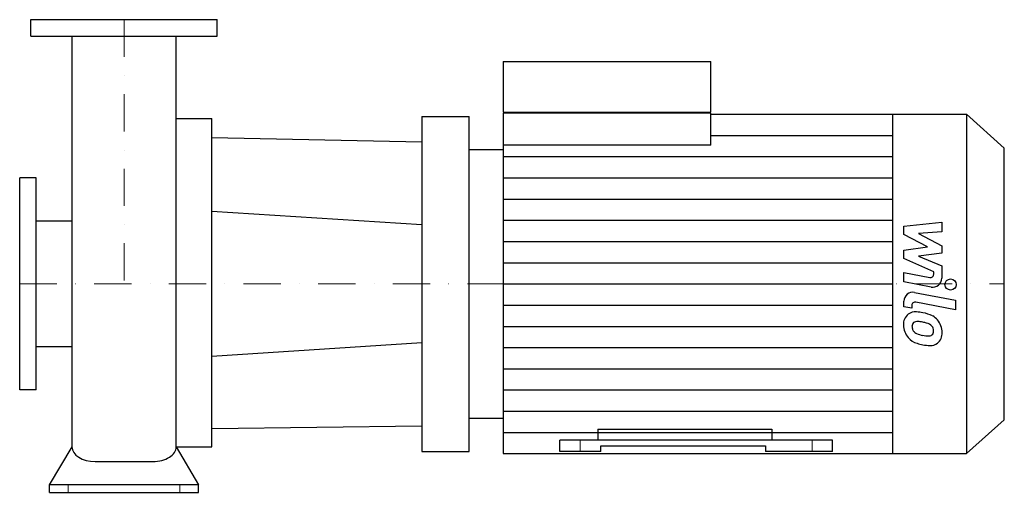
# Model space of a CAD drawing. Extents: x -140 to 1181, y 0 to 635.
import ezdxf

# ---------------------------------------------------------------- set-up
doc = ezdxf.new("R2010")
doc.units = 0
doc.header["$LTSCALE"] = 100
doc.header["$MEASUREMENT"] = 0
doc.linetypes.add('DASHDOT', pattern=[1, 0.5, -0.25, 0, -0.25])
doc.layers.get('0').update_dxf_attribs({"color": 124})
doc.layers.add('CP_AXIS', color=143, linetype='DASHDOT', lineweight=18)
doc.layers.add('CP_DETAL', color=33, linetype='Continuous')

msp = doc.modelspace()

# ---------------------------------------------------------------- linework, layer by layer
at = {"extrusion": (0, 1, 0)}
for p, q in [((-125, 635), (125, 635)), ((-125, 613), (-125, 635)), ((125, 613), (125, 635)), ((-125, 613), (125, 613)), ((508.5, 579), (508.5, 510.7)), ((508.5, 579), (787.2, 579)), ((787.2, 510.7), (787.2, 579)), ((69.8, 502.4), (118, 502.4)), ((118, 61), (118, 502.4)), ((399.6, 505), (399.6, 55)), ((399.6, 505), (463, 505)), ((463, 55), (463, 505)), ((508.5, 510.7), (787.2, 510.7)), ((787.2, 509.2), (508.5, 509.2)), ((511.7, 509.2), (511.7, 510.7)), ((784, 509.2), (784, 510.7)), ((787.2, 466.5), (787.2, 509.2)), ((787.2, 508), (1130.3, 508)), ((1130.3, 508), (1130.3, 52)), ((1181, 462.4), (1130.3, 508)), ((118, 476.8), (399.6, 470.9)), ((1181, 97.6), (1181, 462.4)), ((463, 460.5), (508.5, 460.5)), ((-140, 137.5), (-140, 422.5)), ((-118, 422.5), (-140, 422.5)), ((-118, 137.5), (-118, 422.5)), ((399.6, 359.2), (118, 377.3)), ((-69.8, 364.1), (-118, 364.1)), ((399.6, 200.8), (118, 182.7)), ((-118, 195.8), (-69.8, 195.8)), ((-118, 137.5), (-140, 137.5)), ((463, 99.5), (508.5, 99.5)), ((1181, 97.6), (1130.3, 52)), ((399.6, 89.1), (118, 85.5)), ((584.5, 55), (584.5, 70)), ((950.5, 70), (584.5, 70)), ((950.5, 55), (950.5, 70)), ((69.8, 61), (118, 61)), ((399.6, 55), (463, 55)), ((639.5, 55), (584.5, 55)), ((639.5, 62.5), (860.6, 62.5)), ((639.5, 55), (639.5, 62.5)), ((860.6, 62.5), (860.6, 55)), ((950.5, 55), (860.6, 55)), ((508.5, 52), (1130.3, 52)), ((-100, 0), (-100, 10)), ((100, 10), (-100, 10)), ((-100, 0), (100, 0)), ((100, 0), (100, 10))]:
    msp.add_line(p, q, dxfattribs=at)
for p, q in [((-69.8, 61), (-69.8, 613)), ((69.8, 61), (69.8, 613)), ((508.5, 509.2), (508.5, 52)), ((1031.6, 52), (1031.6, 508)), ((787.2, 466.5), (508.5, 466.5)), ((635.7, 85), (869.1, 85)), ((635.7, 85), (635.7, 70)), ((869.1, 85), (869.1, 70)), ((-100, 10), (-69.8, 61)), ((69.8, 61), (100, 10)), ((-38.8, 41.4), (38.8, 41.4))]:
    msp.add_line(p, q)
for centre, start_param, end_param in [((-38.8, 61), 0, 1.570796), ((38.8, 61), 1.570796, 3.141593)]:
    msp.add_ellipse(centre, major_axis=(-31.1, 0), ratio=0.631146, start_param=start_param, end_param=end_param)
at = {"layer": 'CP_AXIS'}
for p, q in [((0, 635), (0, 280)), ((-140, 280), (1181, 280)), ((612, 55), (612, 70)), ((923, 55), (923, 70)), ((-75, 0), (-75, 10)), ((75, 0), (75, 10))]:
    msp.add_line(p, q, dxfattribs=at)
at = {"layer": 'CP_DETAL'}
for p, q in [((787.2, 479.5), (1031.6, 479.5)), ((508.5, 451), (1031.6, 451)), ((508.5, 422.5), (1031.6, 422.5)), ((508.5, 394), (1031.6, 394)), ((508.5, 365.5), (1031.6, 365.5)), ((1046.3, 357.5), (1097, 362.8)), ((1046.3, 346.5), (1046.3, 357.5)), ((1097, 362.8), (1097, 349.8)), ((1078.1, 329.7), (1046.3, 346.5)), ((1097, 349.8), (1065.7, 347.7)), ((1065.7, 347.7), (1097, 331.3)), ((508.5, 337), (1031.6, 337)), ((1097, 331.3), (1097, 321.5)), ((1046.3, 325.3), (1078.1, 329.7)), ((1046.3, 314.2), (1046.3, 325.3)), ((1097, 321.5), (1065.7, 317.2)), ((1065.7, 317.2), (1097, 304.5)), ((508.5, 308.5), (1031.6, 308.5)), ((1086.3, 296.1), (1046.3, 314.2)), ((1097, 304.5), (1097, 287.5)), ((1046.3, 295.3), (1080.9, 288.7)), ((1046.3, 282.7), (1046.3, 295.3)), ((1086.3, 293.1), (1086.3, 296.1)), ((508.5, 280), (1031.6, 280)), ((1082.7, 275.7), (1046.3, 282.7)), ((1060.6, 268.6), (1115.5, 258)), ((508.5, 251.5), (1031.6, 251.5)), ((1046.3, 249.4), (1046.3, 256.8)), ((1057, 251.2), (1057, 247.4)), ((1115.5, 245.3), (1062.4, 255.7)), ((1115.5, 258), (1115.5, 245.3)), ((1057, 247.4), (1046.3, 249.4)), ((508.5, 223), (1031.6, 223)), ((508.5, 194.5), (1031.6, 194.5)), ((508.5, 166), (1031.6, 166)), ((508.5, 137.5), (1031.6, 137.5)), ((508.5, 109), (1031.6, 109)), ((508.5, 80.5), (1031.6, 80.5))]:
    msp.add_line(p, q, dxfattribs=at)
msp.add_circle((1108.9, 279.2), 7.5, dxfattribs=at)
for centre, radius, start, end in [((1081.8, 293.1), 4.5, 259.1282, 0.0361), ((1085, 287.5), 12, 259.1463, 0.1097), ((1058.3, 256.8), 12, 79.0042, 180), ((1061.5, 251.2), 4.5, 79.0041, 180), ((1062.7, 226.1), 17, 129.1176, 184.2411), ((1061.4, 226.7), 15.7, 83.443, 126.7902), ((1059.6, 182.3), 60.1, 78.3333, 86.5259), ((1064.8, 197.4), 44.3, 63.1115, 81.0742), ((1071.6, 224.7), 25.8, 179.6738, 220.639), ((1063.5, 223.2), 6.38, 130.254, 184.7357), ((1064, 221.6), 7.91, 83.0647, 125.6723), ((1062.5, 185.9), 43.6, 77.8511, 86.8316), ((1058.8, 161), 68.8, 75.0104, 79.1866), ((1073.9, 214.1), 13.6, 42.3225, 78.5446), ((1073.4, 216.3), 23.6, 40.4936, 60.8647), ((1072.4, 215.1), 25.1, 359.3287, 41.1984), ((1079.4, 224.3), 22.3, 184.1845, 192.2301), ((1066.5, 222.3), 9.3, 197.2372, 220.2783), ((1068, 223.8), 11.4, 221.1381, 244.8162), ((1078.3, 248.4), 38.1, 246.5302, 260.0633), ((1079.5, 217.6), 7.56, 268.4755, 305.933), ((1076.9, 217.2), 9.3, 358.6944, 40.5967), ((1080.4, 215.8), 5.58, 308.8919, 338.6227), ((1077.7, 216.8), 8.49, 339.364, 1.2833), ((1080.2, 213.6), 17.4, 309.8625, 3.7877), ((1070.9, 224.4), 25.1, 221.0023, 254.0583), ((1085.7, 271.4), 74.4, 253.0634, 259.1605), ((1080.6, 258.3), 48.2, 259.3761, 268.4794), ((1082.5, 248.1), 50.9, 257.7846, 268.7587), ((1082.1, 212.5), 15.3, 267.2175, 306.9176)]:
    msp.add_arc(centre, radius, start, end, dxfattribs=at)

doc.saveas('drawing.dxf')
